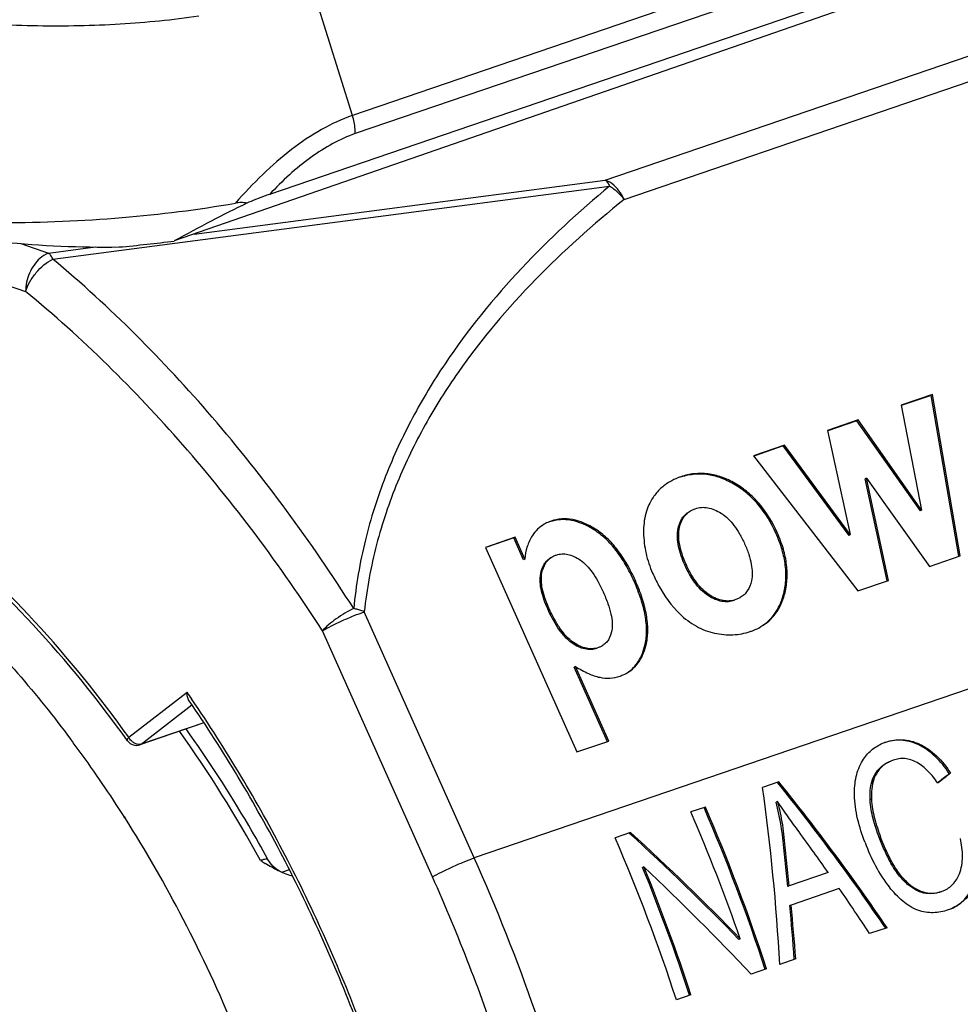
# Model space of a CAD drawing. Units: millimetres. Extents: x 0 to 210, y 0 to 297.
# Drawn here: x 149 to 157, y 71 to 80 of the extents above; entities that cross this region are included whole.
import ezdxf

# ---------------------------------------------------------------- set-up
doc = ezdxf.new("R2010")
doc.units = ezdxf.units.MM
doc.header["$LTSCALE"] = 19.36
doc.layers.get('0').update_dxf_attribs({"linetype": 'CONTINUOUS'})
for name, color, linetype in [('AUSFORMSCHRAEGEN', 7, 'CONTINUOUS'), ('BEZUGSACHSEN', 7, 'CONTINUOUS'), ('RUNDUNGEN', 7, 'CONTINUOUS')]:
    doc.layers.add(name, color=color, linetype=linetype)

msp = doc.modelspace()

# ---------------------------------------------------------------- linework, layer by layer
at = {"color": 7, "linetype": 'CONTINUOUS'}
for p, q in [((159.8884, 81.0369), (150.1296, 77.6447)), ((157.1322, 76.2253), (156.8431, 76.1265)), ((157.1206, 76.2185), (156.844, 76.1239)), ((157.3751, 74.7326), (157.1206, 76.2185)), ((157.3875, 74.7348), (157.1322, 76.2253)), ((156.8431, 76.1265), (157.0318, 75.1569)), ((156.4467, 75.9909), (156.1639, 75.8942)), ((156.4351, 75.9841), (156.1648, 75.8916)), ((157.0203, 75.1501), (156.4351, 75.9841)), ((157.0318, 75.1569), (156.4467, 75.9909)), ((156.1639, 75.8942), (156.3735, 74.9317)), ((155.7653, 75.7578), (155.4805, 75.6604)), ((155.7537, 75.751), (155.4813, 75.6579)), ((156.3619, 74.9249), (155.7537, 75.751)), ((156.3735, 74.9317), (155.7653, 75.7578)), ((155.4805, 75.6604), (156.4422, 74.4115)), ((156.5218, 75.4535), (156.5102, 75.4467)), ((156.7145, 74.5062), (156.5102, 75.4467)), ((156.5218, 75.4535), (157.1058, 74.6384)), ((156.727, 74.5089), (156.5218, 75.4535)), ((157.0318, 75.1569), (157.0203, 75.1501)), ((153.2789, 74.9074), (153.0055, 74.8139)), ((153.2673, 74.9006), (153.0064, 74.8114)), ((153.3571, 74.6995), (153.2673, 74.9006)), ((153.3687, 74.7064), (153.2789, 74.9074)), ((156.3735, 74.9317), (156.3619, 74.9249)), ((153.0055, 74.8139), (153.8492, 72.9243)), ((153.3687, 74.7064), (153.3571, 74.6995)), ((157.1058, 74.6384), (157.3875, 74.7348)), ((156.4422, 74.4115), (156.727, 74.5089)), ((153.8345, 73.7142), (153.8229, 73.7074)), ((154.1308, 73.0178), (153.8229, 73.7074)), ((154.1423, 73.0246), (153.8345, 73.7142)), ((153.8492, 72.9243), (154.1423, 73.0246)), ((156.6722, 73.0036), (156.7025, 73.0151)), ((156.7707, 72.8478), (156.7473, 72.8388)), ((155.7134, 72.647), (155.5638, 72.5958)), ((155.7007, 72.4657), (155.6884, 72.4605)), ((155.0351, 72.415), (154.9013, 72.3693)), ((154.3453, 72.1791), (154.2019, 72.13)), ((154.4683, 71.8614), (154.456, 71.8562)), ((156.169, 71.8087), (155.8083, 71.6853)), ((155.8083, 71.6853), (155.7961, 71.6801)), ((156.272, 71.6617), (155.8268, 71.5095)), ((157.2166, 71.635), (157.2358, 71.6423)), ((155.8268, 71.5095), (155.8146, 71.5042)), ((157.3072, 71.4753), (157.2765, 71.4637)), ((156.7128, 71.2998), (156.5518, 71.2447)), ((155.3576, 71.1966), (155.3453, 71.1914)), ((155.8691, 71.0112), (155.7222, 70.961)), ((155.6007, 70.9194), (155.4573, 70.8704)), ((154.9022, 70.6805), (154.7676, 70.6345))]:
    msp.add_line(p, q, dxfattribs=at)
at = {"color": 9, "linetype": 'CONTINUOUS'}
for p, q in [((169.6597, 77.6755), (152.9013, 71.9438)), ((155.3106, 75.4044), (155.2991, 75.3975)), ((154.0214, 74.9813), (154.0098, 74.9745)), ((154.7964, 74.9971), (154.7848, 74.9903)), ((155.6987, 74.9506), (155.6872, 74.9438)), ((154.8574, 74.6584), (154.8458, 74.6516)), ((153.5261, 74.5793), (153.5145, 74.5725)), ((154.3886, 74.507), (154.377, 74.5001)), ((155.0749, 74.3732), (155.0633, 74.3664)), ((155.7662, 74.3793), (155.7546, 74.3725)), ((153.5908, 74.2519), (153.5792, 74.2451)), ((153.8172, 73.9353), (153.8056, 73.9284)), ((154.4908, 73.9271), (154.4792, 73.9203)), ((157.0124, 72.9962), (157.0001, 72.991)), ((156.6138, 72.7229), (156.6015, 72.7176)), ((156.5687, 72.4867), (156.5565, 72.4815)), ((155.7581, 72.1634), (155.7459, 72.1582)), ((156.6536, 72.1369), (156.6413, 72.1317)), ((156.9153, 71.7051), (156.903, 71.6999))]:
    msp.add_line(p, q, dxfattribs=at)
at = {"color": 7, "linetype": 'CONTINUOUS'}
for centre, radius, start, end in [((149.5003, 87.3396), 9.751, 264.38298, 270.71289), ((138.3873, 65.2687), 17.9758, 19.25509, 23.26639), ((138.4893, 65.3013), 17.9969, 18.17278, 23.26499), ((138.4734, 65.2959), 18.0269, 18.17703, 23.26074), ((137.6705, 65.0224), 17.9946, 18.17246, 23.26531), ((137.7758, 65.0573), 18.0126, 18.17345, 22.17616), ((137.76, 65.0518), 18.0427, 18.17769, 22.17373)]:
    msp.add_arc(centre, radius, start, end, dxfattribs=at)
for centre, major_axis, ratio, start_param, end_param in [((148.4961, 79.2273), (4.8601, 0.0321), 0.347806, -1.339385, -1.230318), ((149.0667, 68.919), (30.1248, 22.8072), 0.052482, 4.945075, 4.948822), ((149.0667, 68.919), (30.175, 22.8452), 0.052482, -1.338508, -1.334414), ((148.881, 68.8555), (-8.963, 9.1061), 0.596285, -1.868432, -1.734776), ((148.881, 68.8555), (-8.9779, 9.1213), 0.596285, -1.86832, -1.734888), ((148.3109, 68.6605), (1.0078, 12.6398), 0.583498, -1.341487, -1.208055), ((147.6492, 68.4342), (11.2946, -8.0093), 0.514258, 1.22578, 1.330972), ((147.6492, 68.4342), (11.3135, -8.0227), 0.514258, 1.225844, 1.33086), ((148.4458, 68.7067), (0.9522, 12.6066), 0.585152, -1.288754, -1.249576), ((148.4458, 68.7067), (0.9538, 12.6277), 0.585152, -1.288734, -1.249622), ((148.7351, 68.8056), (-8.623, 9.296), 0.606475, -1.797821, -1.760892), ((147.4895, 68.3796), (11.3095, -8.0245), 0.514412, 1.197515, 1.30244), ((148.7349, 68.8056), (-8.6887, 9.2636), 0.604647, -1.855601, -1.815172), ((148.4444, 68.7062), (0.7377, 12.5793), 0.591612, -1.351946, -1.311518), ((148.4444, 68.7062), (0.7365, 12.5583), 0.591612, -1.351711, -1.311562)]:
    msp.add_ellipse(centre, major_axis=major_axis, ratio=ratio, start_param=start_param, end_param=end_param, dxfattribs=at)
for points, knots in [([(154.7067, 75.4199), (154.6763, 75.402), (154.619, 75.3596), (154.5727, 75.3054), (154.5527, 75.2762)], [0, 0, 0, 0, 0.499785, 1, 1, 1, 1]), ([(154.8083, 75.4662), (154.7993, 75.4631), (154.7643, 75.4502), (154.7306, 75.4339), (154.7067, 75.4199)], [0, 0, 0, 0, 0.256104, 1, 1, 1, 1]), ([(155.2991, 75.3975), (155.2591, 75.4209), (155.1781, 75.4598), (155.0496, 75.4913), (154.9206, 75.4924), (154.8372, 75.4732), (154.7967, 75.4594)], [0, 0, 0, 0, 0.265598, 0.513153, 0.753842, 1, 1, 1, 1]), ([(155.3106, 75.4044), (155.2707, 75.4277), (155.1896, 75.4666), (155.0612, 75.4981), (154.9322, 75.4992), (154.8488, 75.48), (154.8083, 75.4662)], [0, 0, 0, 0, 0.265598, 0.513153, 0.753842, 1, 1, 1, 1]), ([(155.6872, 74.9438), (155.6444, 75.0395), (155.5639, 75.174), (155.4204, 75.317), (155.3406, 75.3733), (155.2991, 75.3975)], [0, 0, 0, 0, 0.519433, 0.76175, 1, 1, 1, 1]), ([(155.6987, 74.9506), (155.656, 75.0463), (155.5755, 75.1808), (155.4319, 75.3239), (155.3522, 75.3801), (155.3106, 75.4044)], [0, 0, 0, 0, 0.519433, 0.76175, 1, 1, 1, 1]), ([(154.5527, 75.2762), (154.5374, 75.2539), (154.5104, 75.2059), (154.472, 75.0974), (154.4635, 75.0087), (154.4646, 74.9488)], [0, 0, 0, 0, 0.236148, 0.477712, 1, 1, 1, 1]), ([(154.7964, 74.9971), (154.8037, 75.0298), (154.8209, 75.0769), (154.8619, 75.1264), (154.8863, 75.1447), (154.8993, 75.1523)], [0, 0, 0, 0, 0.525432, 0.763334, 1, 1, 1, 1]), ([(154.8993, 75.1523), (154.9026, 75.1542), (154.916, 75.1616), (154.9302, 75.1676), (154.9411, 75.1714)], [0, 0, 0, 0, 0.244119, 1, 1, 1, 1]), ([(154.9411, 75.1714), (154.9597, 75.1777), (154.9988, 75.186), (155.06, 75.1824), (155.1221, 75.1631), (155.1616, 75.1415), (155.1814, 75.1288)], [0, 0, 0, 0, 0.233741, 0.468673, 0.719942, 1, 1, 1, 1]), ([(153.6105, 75.0565), (153.6047, 75.0545), (153.5826, 75.0464), (153.5612, 75.0361), (153.5461, 75.0271)], [0, 0, 0, 0, 0.256171, 1, 1, 1, 1]), ([(154.0098, 74.9745), (153.9757, 74.9964), (153.9079, 75.0336), (153.8015, 75.0673), (153.6971, 75.0742), (153.6304, 75.0605), (153.5989, 75.0497)], [0, 0, 0, 0, 0.281419, 0.533884, 0.768666, 1, 1, 1, 1]), ([(154.0214, 74.9813), (153.9873, 75.0033), (153.9195, 75.0404), (153.8131, 75.0741), (153.7087, 75.081), (153.642, 75.0673), (153.6105, 75.0565)], [0, 0, 0, 0, 0.281419, 0.533884, 0.768666, 1, 1, 1, 1]), ([(154.7848, 74.9903), (154.792, 75.0225), (154.8091, 75.0695), (154.8498, 75.1192), (154.8747, 75.1378), (154.8877, 75.1455)], [0, 0, 0, 0, 0.518507, 0.762113, 1, 1, 1, 1]), ([(155.1814, 75.1288), (155.2268, 75.0995), (155.2884, 75.0376), (155.354, 74.9371), (155.3836, 74.8779), (155.3978, 74.8462)], [0, 0, 0, 0, 0.449654, 0.710077, 1, 1, 1, 1]), ([(153.5461, 75.0271), (153.5246, 75.0145), (153.484, 74.9837), (153.4521, 74.9441), (153.4383, 74.9228)], [0, 0, 0, 0, 0.496399, 1, 1, 1, 1]), ([(154.377, 74.5001), (154.3535, 74.5529), (154.3039, 74.6515), (154.2166, 74.7838), (154.12, 74.8924), (154.0472, 74.9503), (154.0098, 74.9745)], [0, 0, 0, 0, 0.28519, 0.543883, 0.780282, 1, 1, 1, 1]), ([(154.3886, 74.507), (154.3651, 74.5597), (154.3155, 74.6584), (154.2281, 74.7906), (154.1316, 74.8992), (154.0588, 74.9572), (154.0214, 74.9813)], [0, 0, 0, 0, 0.28519, 0.543883, 0.780282, 1, 1, 1, 1]), ([(154.8458, 74.6516), (154.8334, 74.6794), (154.8108, 74.7356), (154.7788, 74.847), (154.7728, 74.9358), (154.7848, 74.9903)], [0, 0, 0, 0, 0.262147, 0.51997, 1, 1, 1, 1]), ([(154.8574, 74.6584), (154.8432, 74.6902), (154.8191, 74.7512), (154.7891, 74.8634), (154.7854, 74.9475), (154.7964, 74.9971)], [0, 0, 0, 0, 0.29957, 0.563033, 1, 1, 1, 1]), ([(153.4383, 74.9228), (153.4179, 74.8911), (153.3845, 74.8212), (153.3711, 74.745), (153.3687, 74.7064)], [0, 0, 0, 0, 0.492877, 1, 1, 1, 1]), ([(154.4646, 74.9488), (154.4658, 74.8848), (154.4808, 74.7563), (154.522, 74.6337), (154.5483, 74.5749)], [0, 0, 0, 0, 0.498541, 1, 1, 1, 1]), ([(155.7546, 74.3725), (155.7665, 74.416), (155.7818, 74.5071), (155.7773, 74.6491), (155.746, 74.7968), (155.7092, 74.8943), (155.6872, 74.9438)], [0, 0, 0, 0, 0.230706, 0.468866, 0.722939, 1, 1, 1, 1]), ([(155.7662, 74.3793), (155.7781, 74.4228), (155.7933, 74.5139), (155.7889, 74.6559), (155.7576, 74.8037), (155.7208, 74.9011), (155.6987, 74.9506)], [0, 0, 0, 0, 0.230706, 0.468866, 0.722939, 1, 1, 1, 1]), ([(155.3978, 74.8462), (155.4122, 74.8139), (155.4367, 74.7521), (155.4671, 74.6391), (155.4709, 74.5546), (155.4599, 74.5049)], [0, 0, 0, 0, 0.301839, 0.565571, 1, 1, 1, 1]), ([(153.5145, 74.5725), (153.5206, 74.6029), (153.536, 74.6474), (153.5739, 74.6944), (153.5972, 74.7119), (153.6094, 74.7191)], [0, 0, 0, 0, 0.519291, 0.762621, 1, 1, 1, 1]), ([(153.5261, 74.5793), (153.5323, 74.6101), (153.5478, 74.6546), (153.5858, 74.7015), (153.6088, 74.7188), (153.621, 74.726)], [0, 0, 0, 0, 0.525028, 0.763086, 1, 1, 1, 1]), ([(153.621, 74.726), (153.6239, 74.7277), (153.6361, 74.7344), (153.649, 74.7398), (153.6589, 74.7432)], [0, 0, 0, 0, 0.244274, 1, 1, 1, 1]), ([(153.6589, 74.7432), (153.6758, 74.749), (153.7115, 74.7562), (153.7674, 74.7515), (153.8243, 74.7317), (153.8604, 74.7102), (153.8786, 74.6976)], [0, 0, 0, 0, 0.229608, 0.462393, 0.714816, 1, 1, 1, 1]), ([(153.8786, 74.6976), (153.9222, 74.6674), (153.981, 74.6022), (154.0456, 74.4983), (154.0763, 74.436), (154.0913, 74.4023)], [0, 0, 0, 0, 0.433927, 0.698956, 1, 1, 1, 1]), ([(155.0633, 74.3664), (155.0134, 74.3986), (154.9278, 74.4885), (154.8708, 74.5955), (154.8458, 74.6516)], [0, 0, 0, 0, 0.491928, 1, 1, 1, 1]), ([(155.0749, 74.3732), (155.0295, 74.4025), (154.9676, 74.4647), (154.9018, 74.5661), (154.8718, 74.6261), (154.8574, 74.6584)], [0, 0, 0, 0, 0.447103, 0.707807, 1, 1, 1, 1]), ([(153.5792, 74.2451), (153.5673, 74.2719), (153.5451, 74.3261), (153.5125, 74.4334), (153.5038, 74.5194), (153.5145, 74.5725)], [0, 0, 0, 0, 0.261173, 0.51867, 1, 1, 1, 1]), ([(153.5908, 74.2519), (153.5768, 74.2832), (153.5528, 74.343), (153.5223, 74.4511), (153.5166, 74.5318), (153.5261, 74.5793)], [0, 0, 0, 0, 0.304792, 0.569712, 1, 1, 1, 1]), ([(154.5483, 74.5749), (154.5653, 74.5369), (154.6316, 74.4012), (154.7202, 74.2746), (154.7992, 74.1987)], [0, 0, 0, 0, 0.275262, 1, 1, 1, 1]), ([(154.4792, 73.9203), (154.488, 73.9611), (154.4962, 74.0495), (154.4819, 74.1895), (154.442, 74.3424), (154.4011, 74.4462), (154.377, 74.5001)], [0, 0, 0, 0, 0.209338, 0.441505, 0.703419, 1, 1, 1, 1]), ([(154.4908, 73.9271), (154.4995, 73.9679), (154.5077, 74.0563), (154.4934, 74.1964), (154.4536, 74.3493), (154.4127, 74.453), (154.3886, 74.507)], [0, 0, 0, 0, 0.209338, 0.441505, 0.703419, 1, 1, 1, 1]), ([(155.4599, 74.5049), (155.4527, 74.4722), (155.4354, 74.425), (155.3945, 74.3755), (155.3702, 74.3572), (155.3572, 74.3496)], [0, 0, 0, 0, 0.526545, 0.7643, 1, 1, 1, 1]), ([(154.0913, 74.4023), (154.1073, 74.3665), (154.1348, 74.2993), (154.1638, 74.2033), (154.1774, 74.1203), (154.1758, 74.0692), (154.1715, 74.0468)], [0, 0, 0, 0, 0.319031, 0.589246, 0.81419, 1, 1, 1, 1]), ([(155.3047, 74.3241), (155.2864, 74.3179), (155.2471, 74.3094), (155.185, 74.3126), (155.1223, 74.3322), (155.0828, 74.3539), (155.0633, 74.3664)], [0, 0, 0, 0, 0.229048, 0.469653, 0.726804, 1, 1, 1, 1]), ([(155.3163, 74.331), (155.2975, 74.3245), (155.2581, 74.3161), (155.1965, 74.3196), (155.1343, 74.3388), (155.0948, 74.3604), (155.0749, 74.3732)], [0, 0, 0, 0, 0.235271, 0.470431, 0.721051, 1, 1, 1, 1]), ([(155.3572, 74.3496), (155.3541, 74.3477), (155.3409, 74.3405), (155.327, 74.3346), (155.3163, 74.331)], [0, 0, 0, 0, 0.24456, 1, 1, 1, 1]), ([(155.5486, 74.0816), (155.5735, 74.0972), (155.6205, 74.1332), (155.6793, 74.2011), (155.725, 74.2816), (155.746, 74.3412), (155.7546, 74.3725)], [0, 0, 0, 0, 0.242295, 0.483387, 0.732986, 1, 1, 1, 1]), ([(155.5487, 74.0814), (155.5751, 74.097), (155.6249, 74.1331), (155.6872, 74.2023), (155.7354, 74.2853), (155.7573, 74.3469), (155.7662, 74.3793)], [0, 0, 0, 0, 0.243295, 0.484219, 0.733235, 1, 1, 1, 1]), ([(153.8056, 73.9284), (153.7793, 73.9465), (153.7309, 73.9908), (153.6517, 74.0957), (153.6062, 74.1846), (153.5792, 74.2451)], [0, 0, 0, 0, 0.243479, 0.49487, 1, 1, 1, 1]), ([(153.8172, 73.9353), (153.7706, 73.9673), (153.7082, 74.0372), (153.6397, 74.1486), (153.607, 74.2157), (153.5908, 74.2519)], [0, 0, 0, 0, 0.431821, 0.696833, 1, 1, 1, 1]), ([(154.7992, 74.1987), (154.8451, 74.1547), (154.9442, 74.0786), (155.0616, 74.0343), (155.12, 74.0217)], [0, 0, 0, 0, 0.515117, 1, 1, 1, 1]), ([(155.4491, 74.0361), (155.458, 74.0392), (155.4923, 74.0518), (155.5253, 74.0677), (155.5487, 74.0814)], [0, 0, 0, 0, 0.257666, 1, 1, 1, 1]), ([(154.1715, 74.0468), (154.1659, 74.0166), (154.1516, 73.973), (154.1153, 73.9273), (154.0934, 73.9106), (154.0818, 73.9038)], [0, 0, 0, 0, 0.530371, 0.76668, 1, 1, 1, 1]), ([(155.12, 74.0217), (155.1757, 74.0096), (155.2873, 73.9982), (155.3981, 74.0187), (155.4491, 74.0361)], [0, 0, 0, 0, 0.513648, 1, 1, 1, 1]), ([(154.0352, 73.881), (154.0178, 73.8751), (153.98, 73.8675), (153.9207, 73.8728), (153.8612, 73.8939), (153.8239, 73.9159), (153.8056, 73.9284)], [0, 0, 0, 0, 0.227686, 0.468299, 0.726304, 1, 1, 1, 1]), ([(154.0468, 73.8879), (154.0294, 73.8819), (153.9923, 73.8744), (153.934, 73.8793), (153.8743, 73.8998), (153.8364, 73.9221), (153.8172, 73.9353)], [0, 0, 0, 0, 0.227594, 0.460154, 0.713411, 1, 1, 1, 1]), ([(154.0818, 73.9038), (154.0791, 73.9022), (154.0678, 73.896), (154.056, 73.891), (154.0468, 73.8879)], [0, 0, 0, 0, 0.244626, 1, 1, 1, 1]), ([(154.3141, 73.6559), (154.3349, 73.6692), (154.3739, 73.7011), (154.4213, 73.7624), (154.4573, 73.8365), (154.4729, 73.8913), (154.4792, 73.9203)], [0, 0, 0, 0, 0.231374, 0.468172, 0.721357, 1, 1, 1, 1]), ([(154.3143, 73.6557), (154.3365, 73.6688), (154.3785, 73.7005), (154.4294, 73.7632), (154.4678, 73.8399), (154.4842, 73.8969), (154.4908, 73.9271)], [0, 0, 0, 0, 0.232289, 0.468625, 0.721166, 1, 1, 1, 1]), ([(153.8345, 73.7142), (153.8736, 73.6895), (153.9457, 73.6487), (154.0242, 73.6201), (154.06, 73.6131)], [0, 0, 0, 0, 0.558714, 1, 1, 1, 1]), ([(154.06, 73.6131), (154.0909, 73.607), (154.1546, 73.602), (154.2173, 73.6148), (154.2471, 73.625)], [0, 0, 0, 0, 0.49923, 1, 1, 1, 1]), ([(154.2471, 73.625), (154.2531, 73.6271), (154.2762, 73.6356), (154.2985, 73.6464), (154.3143, 73.6557)], [0, 0, 0, 0, 0.255605, 1, 1, 1, 1]), ([(156.486, 72.8423), (156.5082, 72.8782), (156.5622, 72.9434), (156.6346, 72.9875), (156.6722, 73.0036)], [0, 0, 0, 0, 0.507508, 1, 1, 1, 1]), ([(157.0001, 72.991), (156.9743, 73.0027), (156.922, 73.0214), (156.8414, 73.034), (156.7634, 73.0303), (156.7138, 73.018), (156.6902, 73.0099)], [0, 0, 0, 0, 0.267322, 0.521334, 0.76427, 1, 1, 1, 1]), ([(156.7025, 73.0151), (156.7261, 73.0232), (156.7757, 73.0355), (156.8537, 73.0392), (156.9342, 73.0267), (156.9865, 73.0079), (157.0124, 72.9962)], [0, 0, 0, 0, 0.235766, 0.478678, 0.732667, 1, 1, 1, 1]), ([(157.2867, 72.7243), (157.2491, 72.7809), (157.1672, 72.8853), (157.0582, 72.9647), (157.0001, 72.991)], [0, 0, 0, 0, 0.515709, 1, 1, 1, 1]), ([(157.0124, 72.9962), (157.0705, 72.9699), (157.1794, 72.8905), (157.2614, 72.7862), (157.2989, 72.7295)], [0, 0, 0, 0, 0.484215, 1, 1, 1, 1]), ([(156.4117, 72.5261), (156.4108, 72.5833), (156.4188, 72.6934), (156.4586, 72.7979), (156.486, 72.8423)], [0, 0, 0, 0, 0.522548, 1, 1, 1, 1]), ([(156.6015, 72.7176), (156.6169, 72.7438), (156.6558, 72.791), (156.708, 72.8221), (156.7351, 72.8336)], [0, 0, 0, 0, 0.508347, 1, 1, 1, 1]), ([(156.7473, 72.8388), (156.7203, 72.8273), (156.668, 72.7962), (156.6292, 72.749), (156.6138, 72.7229)], [0, 0, 0, 0, 0.491652, 1, 1, 1, 1]), ([(157.1799, 72.637), (157.1539, 72.675), (157.1115, 72.7293), (157.0453, 72.7904), (156.992, 72.8271), (156.9357, 72.8522), (156.8784, 72.8639), (156.8227, 72.8622), (156.7875, 72.8535), (156.7707, 72.8478)], [0, 0, 0, 0, 0.277863, 0.412892, 0.543001, 0.666426, 0.782642, 0.893034, 1, 1, 1, 1]), ([(156.5565, 72.4815), (156.5555, 72.503), (156.555, 72.5833), (156.5715, 72.6667), (156.6015, 72.7176)], [0, 0, 0, 0, 0.266848, 1, 1, 1, 1]), ([(156.6138, 72.7229), (156.6042, 72.7066), (156.5839, 72.6614), (156.5681, 72.5812), (156.5673, 72.5187), (156.5687, 72.4867)], [0, 0, 0, 0, 0.232962, 0.605251, 1, 1, 1, 1]), ([(156.5093, 72.0876), (156.4822, 72.159), (156.4359, 72.3023), (156.4129, 72.4522), (156.4117, 72.5261)], [0, 0, 0, 0, 0.508184, 1, 1, 1, 1]), ([(155.7459, 72.1582), (155.743, 72.1835), (155.7292, 72.2852), (155.7076, 72.3858), (155.6884, 72.4605)], [0, 0, 0, 0, 0.248108, 1, 1, 1, 1]), ([(155.9006, 72.1845), (155.8668, 72.2308), (155.799, 72.3238), (155.7326, 72.4178), (155.7007, 72.4657)], [0, 0, 0, 0, 0.498818, 1, 1, 1, 1]), ([(155.7007, 72.4657), (155.7071, 72.4407), (155.7313, 72.341), (155.7494, 72.2397), (155.7581, 72.1634)], [0, 0, 0, 0, 0.251773, 1, 1, 1, 1]), ([(156.6413, 72.1317), (156.6197, 72.1887), (156.5815, 72.3029), (156.5591, 72.4222), (156.5565, 72.4815)], [0, 0, 0, 0, 0.50652, 1, 1, 1, 1]), ([(156.5687, 72.4867), (156.5714, 72.4274), (156.5938, 72.3081), (156.632, 72.1939), (156.6536, 72.1369)], [0, 0, 0, 0, 0.493388, 1, 1, 1, 1]), ([(156.5093, 72.0876), (156.5374, 72.0134), (156.6007, 71.869), (156.6853, 71.7351), (156.734, 71.6743)], [0, 0, 0, 0, 0.504655, 1, 1, 1, 1]), ([(156.903, 71.6999), (156.8717, 71.7262), (156.8151, 71.7885), (156.7467, 71.8953), (156.6894, 72.0111), (156.6567, 72.0912), (156.6413, 72.1317)], [0, 0, 0, 0, 0.24049, 0.490984, 0.745176, 1, 1, 1, 1]), ([(156.9153, 71.7051), (156.884, 71.7313), (156.8274, 71.7936), (156.7591, 71.9005), (156.7016, 72.0163), (156.6689, 72.0964), (156.6536, 72.1369)], [0, 0, 0, 0, 0.240329, 0.490731, 0.744994, 1, 1, 1, 1]), ([(157.3812, 71.7976), (157.4011, 71.847), (157.4126, 71.9303), (157.4056, 72.0403), (157.3964, 72.0968), (157.3907, 72.1251)], [0, 0, 0, 0, 0.482637, 0.739102, 1, 1, 1, 1]), ([(157.2357, 71.6423), (157.2516, 71.6491), (157.2826, 71.6659), (157.3381, 71.7135), (157.3672, 71.7626), (157.3812, 71.7976)], [0, 0, 0, 0, 0.237805, 0.481591, 1, 1, 1, 1]), ([(157.2043, 71.6298), (157.1806, 71.6217), (157.1303, 71.6106), (157.0508, 71.6168), (156.9726, 71.6475), (156.9256, 71.6808), (156.903, 71.6999)], [0, 0, 0, 0, 0.231792, 0.471053, 0.726164, 1, 1, 1, 1]), ([(156.9153, 71.7051), (156.9379, 71.686), (156.9849, 71.6527), (157.0631, 71.6219), (157.1425, 71.6159), (157.1929, 71.6269), (157.2166, 71.635)], [0, 0, 0, 0, 0.273856, 0.528964, 0.768148, 1, 1, 1, 1]), ([(156.9971, 71.4617), (156.9459, 71.4805), (156.8483, 71.5441), (156.7711, 71.6282), (156.734, 71.6743)], [0, 0, 0, 0, 0.479147, 1, 1, 1, 1]), ([(157.5182, 71.6862), (157.5072, 71.6615), (157.4817, 71.615), (157.4318, 71.555), (157.3731, 71.5079), (157.3294, 71.4849), (157.3071, 71.4754)], [0, 0, 0, 0, 0.265154, 0.518195, 0.761797, 1, 1, 1, 1]), ([(157.319, 71.4813), (157.3589, 71.5013), (157.4355, 71.5573), (157.4864, 71.6372), (157.5059, 71.681)], [0, 0, 0, 0, 0.482348, 1, 1, 1, 1]), ([(157.2765, 71.4637), (157.2327, 71.4487), (157.1626, 71.4344), (157.0676, 71.4407), (157.0203, 71.4532), (156.9971, 71.4617)], [0, 0, 0, 0, 0.488152, 0.739263, 1, 1, 1, 1])]:
    msp.add_open_spline(points, degree=3, knots=knots, dxfattribs=at)
at = {"layer": 'AUSFORMSCHRAEGEN', "color": 9, "linetype": 'CONTINUOUS'}
msp.add_arc((139.4274, 65.9742), 13.1669, 34.39951, 34.72954, dxfattribs=at)
at = {"layer": 'AUSFORMSCHRAEGEN', "color": 7, "linetype": 'CONTINUOUS'}
for points, knots in [([(150.2685, 73.3971), (150.2612, 73.4077), (150.2513, 73.4337), (150.2486, 73.461), (150.2486, 73.4754)], [0, 0, 0, 0, 0.469825, 1, 1, 1, 1]), ([(151.8341, 70.3872), (151.631, 70.9227), (151.168, 71.9598), (150.5857, 72.9353), (150.2685, 73.3971)], [0, 0, 0, 0, 0.505483, 1, 1, 1, 1])]:
    msp.add_open_spline(points, degree=3, knots=knots, dxfattribs=at)
at = {"layer": 'AUSFORMSCHRAEGEN', "color": 9, "linetype": 'CONTINUOUS'}
msp.add_open_spline([(151.8577, 70.3965), (151.6543, 70.9328), (151.191, 71.9719), (150.6088, 72.9497), (150.2916, 73.413)], degree=3, knots=[0, 0, 0, 0, 0.505342, 1, 1, 1, 1], dxfattribs=at)
at = {"layer": 'BEZUGSACHSEN', "color": 7, "linetype": 'CONTINUOUS'}
for p, q in [((149.6673, 72.3271), (149.674, 72.3165)), ((149.6648, 72.3243), (149.6714, 72.3137))]:
    msp.add_line(p, q, dxfattribs=at)
for centre, radius, start, end in [((140.1433, 66.2941), 11.2733, 36.55656, 36.75489), ((139.9022, 66.1176), 11.572, 32.88593, 36.54777), ((139.5521, 65.8851), 11.9923, 32.49138, 32.91045), ((139.2147, 65.6741), 12.3903, 27.40918, 32.41841), ((138.5962, 65.3517), 13.0877, 22.42546, 27.41568)]:
    msp.add_arc(centre, radius, start, end, dxfattribs=at)
msp.add_open_spline([(147.0194, 75.1651), (147.422, 74.886), (148.1998, 74.2291), (148.8628, 73.4586), (149.1755, 73.04)], degree=3, knots=[0, 0, 0, 0, 0.483888, 1, 1, 1, 1], dxfattribs=at)
at = {"layer": 'RUNDUNGEN', "color": 7, "linetype": 'CONTINUOUS'}
for p, q in [((159.9642, 81.607), (151.7758, 78.805)), ((160.0043, 81.4438), (151.8019, 78.6369)), ((160.0043, 81.1512), (151.0112, 78.0754)), ((150.4055, 73.1915), (149.8138, 72.9892))]:
    msp.add_line(p, q, dxfattribs=at)
at = {"layer": 'RUNDUNGEN', "color": 9, "linetype": 'CONTINUOUS'}
for p, q in [((154.111, 78.2076), (163.7772, 81.5136)), ((154.2847, 78.0279), (163.9563, 81.3358)), ((151.7758, 78.805), (151.337, 80.2054)), ((149.0105, 77.4776), (154.1506, 78.1524)), ((150.3153, 77.7092), (154.111, 78.2076)), ((148.7139, 77.6206), (148.9708, 77.5327)), ((148.9708, 77.5327), (149.4025, 77.5894)), ((148.0189, 77.4313), (148.7587, 77.1783)), ((152.9013, 71.9438), (151.8858, 74.2184)), ((152.5154, 71.769), (151.4999, 74.0436)), ((149.7107, 73.0596), (150.2486, 73.4754)), ((149.8268, 72.9963), (150.2946, 73.3579)), ((150.404, 73.1937), (149.8268, 72.9963)), ((149.8138, 72.9892), (149.8138, 72.9892)), ((151.193, 71.8346), (151.1301, 71.813))]:
    msp.add_line(p, q, dxfattribs=at)
at = {"layer": 'RUNDUNGEN', "color": 7, "linetype": 'CONTINUOUS'}
msp.add_lwpolyline([(151.1321, 71.807), (151.1208, 71.8122), (151.0935, 71.8273), (151.0668, 71.8463), (151.0412, 71.8697), (151.0174, 71.8976), (150.9957, 71.9312)], dxfattribs=at)
at = {"layer": 'RUNDUNGEN', "color": 9, "linetype": 'CONTINUOUS'}
for centre, radius, start, end in [((149.8289, 73.121), 0.1332, 207.44998, 210.80767), ((140.2334, 66.0629), 12.1936, 28.70805, 35.33613)]:
    msp.add_arc(centre, radius, start, end, dxfattribs=at)
at = {"layer": 'RUNDUNGEN', "color": 7, "linetype": 'CONTINUOUS'}
for centre, radius, start, end in [((149.7814, 73.0838), 0.1, 215.56821, 288.90782), ((154.283, 77.2926), 6.334, 238.01735, 238.48193)]:
    msp.add_arc(centre, radius, start, end, dxfattribs=at)
msp.add_ellipse((148.4961, 75.0834), major_axis=(4.8018, 3.4326), ratio=0.218606, start_param=0.921862, end_param=1.073006, dxfattribs=at)
at = {"layer": 'RUNDUNGEN', "color": 9, "linetype": 'CONTINUOUS'}
for points, knots in [([(147.3371, 79.7591), (147.5883, 79.7217), (148.0978, 79.6633), (148.8645, 79.6256), (149.6209, 79.6407), (150.1168, 79.6891), (150.357, 79.7245)], [0, 0, 0, 0, 0.251505, 0.507388, 0.759544, 1, 1, 1, 1]), ([(151.7749, 78.8047), (151.6768, 78.7711), (151.4812, 78.6786), (151.205, 78.4921), (150.9407, 78.2601), (150.7758, 78.0857), (150.6949, 77.994)], [0, 0, 0, 0, 0.228115, 0.472697, 0.731163, 1, 1, 1, 1]), ([(151.8019, 78.6369), (151.8019, 78.6508), (151.7997, 78.7076), (151.7885, 78.7639), (151.7758, 78.805)], [0, 0, 0, 0, 0.243666, 1, 1, 1, 1]), ([(151.8019, 78.6369), (151.7306, 78.6125), (151.5887, 78.5478), (151.3136, 78.3716), (151.1283, 78.1998), (151.0112, 78.0754)], [0, 0, 0, 0, 0.231099, 0.475945, 1, 1, 1, 1]), ([(154.1506, 78.1524), (153.8655, 77.9162), (153.3152, 77.4071), (152.7183, 76.6731), (152.32, 76.0127), (152.068, 75.4687), (151.8792, 74.8776), (151.8082, 74.4618), (151.7878, 74.2484)], [0, 0, 0, 0, 0.237324, 0.479206, 0.603385, 0.730801, 0.862598, 1, 1, 1, 1]), ([(154.111, 78.2076), (154.1186, 78.2009), (154.1333, 78.1832), (154.1447, 78.1635), (154.1506, 78.1524)], [0, 0, 0, 0, 0.448487, 1, 1, 1, 1]), ([(154.2847, 78.0279), (154.2752, 78.0494), (154.2352, 78.1232), (154.1686, 78.1879), (154.111, 78.2076)], [0, 0, 0, 0, 0.278341, 1, 1, 1, 1]), ([(154.1506, 78.1524), (154.1635, 78.1451), (154.2147, 78.1113), (154.2581, 78.066), (154.2847, 78.0279)], [0, 0, 0, 0, 0.242071, 1, 1, 1, 1]), ([(154.2847, 78.0279), (153.9987, 77.7985), (153.4458, 77.3045), (152.8418, 76.5904), (152.4362, 75.9465), (152.1781, 75.4152), (151.9828, 74.8365), (151.9078, 74.4282), (151.8858, 74.2184)], [0, 0, 0, 0, 0.23814, 0.480337, 0.604437, 0.731611, 0.863032, 1, 1, 1, 1]), ([(148.9708, 77.5327), (148.9409, 77.5225), (148.8901, 77.4896), (148.8328, 77.4229), (148.7781, 77.3231), (148.7587, 77.2358), (148.7587, 77.1783)], [0, 0, 0, 0, 0.21834, 0.404416, 0.603086, 1, 1, 1, 1]), ([(149.0105, 77.4776), (149.0047, 77.4887), (148.9932, 77.5084), (148.9784, 77.526), (148.9708, 77.5327)], [0, 0, 0, 0, 0.551498, 1, 1, 1, 1]), ([(148.7587, 77.1783), (148.768, 77.2089), (148.7959, 77.2707), (148.8724, 77.3795), (148.9514, 77.4482), (149.0105, 77.4776)], [0, 0, 0, 0, 0.240813, 0.503976, 1, 1, 1, 1]), ([(151.7878, 74.2484), (151.3949, 74.8671), (150.55, 76.0198), (149.54, 77.0337), (149.0105, 77.4776)], [0, 0, 0, 0, 0.514738, 1, 1, 1, 1]), ([(151.4999, 74.0436), (151.1117, 74.6454), (150.2769, 75.766), (149.2807, 76.7486), (148.7587, 77.1783)], [0, 0, 0, 0, 0.514348, 1, 1, 1, 1]), ([(149.7107, 73.0596), (149.4435, 73.4334), (148.8791, 74.1325), (148.2278, 74.7527), (147.8899, 75.0291)], [0, 0, 0, 0, 0.512746, 1, 1, 1, 1]), ([(151.7878, 74.2484), (151.7603, 74.2354), (151.7053, 74.2058), (151.6276, 74.1554), (151.558, 74.1015), (151.5171, 74.0629), (151.4999, 74.0436)], [0, 0, 0, 0, 0.257306, 0.526349, 0.781793, 1, 1, 1, 1]), ([(151.8858, 74.2185), (151.8782, 74.2215), (151.8588, 74.2293), (151.8261, 74.2396), (151.8008, 74.2459), (151.7878, 74.2484)], [0, 0, 0, 0, 0.23878, 0.612423, 1, 1, 1, 1]), ([(151.4999, 74.0436), (151.5269, 74.0595), (151.588, 74.0919), (151.6853, 74.1382), (151.7864, 74.1817), (151.854, 74.2076), (151.8858, 74.2185)], [0, 0, 0, 0, 0.221488, 0.488945, 0.762157, 1, 1, 1, 1]), ([(149.7, 73.0256), (149.6974, 73.0294), (149.6984, 73.0388), (149.7037, 73.0496), (149.7081, 73.0562), (149.7107, 73.0596)], [0, 0, 0, 0, 0.370577, 0.650924, 1, 1, 1, 1]), ([(149.7572, 73.0085), (149.7529, 73.0112), (149.7362, 73.0233), (149.7224, 73.0394), (149.7145, 73.0528)], [0, 0, 0, 0, 0.245366, 1, 1, 1, 1]), ([(149.7898, 72.9948), (149.7871, 72.9954), (149.7756, 72.9985), (149.7648, 73.0037), (149.7572, 73.0085)], [0, 0, 0, 0, 0.240135, 1, 1, 1, 1]), ([(149.8268, 72.9963), (149.824, 72.9953), (149.812, 72.9922), (149.7991, 72.9928), (149.7898, 72.9948)], [0, 0, 0, 0, 0.238563, 1, 1, 1, 1]), ([(150.9957, 71.9312), (150.9946, 71.9333), (150.9865, 71.9349), (150.9733, 71.933), (150.9524, 71.9281), (150.9369, 71.9231), (150.9281, 71.9201)], [0, 0, 0, 0, 0.100348, 0.298461, 0.601613, 1, 1, 1, 1]), ([(152.5154, 71.769), (152.5424, 71.7848), (152.6035, 71.8172), (152.7008, 71.8635), (152.802, 71.907), (152.8695, 71.9329), (152.9013, 71.9438)], [0, 0, 0, 0, 0.221487, 0.488942, 0.762153, 1, 1, 1, 1]), ([(153.7216, 60.6672), (154.0268, 61.4876), (154.3279, 62.8134), (154.4558, 64.639), (154.416, 66.0924), (154.2388, 67.5738), (153.8226, 69.5585), (153.3176, 71.0112), (152.9013, 71.9438)], [0, 0, 0, 0, 0.227071, 0.348588, 0.474405, 0.60359, 0.735074, 1, 1, 1, 1]), ([(152.5341, 59.186), (152.781, 59.5741), (153.2175, 60.4239), (153.6773, 61.8248), (153.9545, 63.3601), (154.0432, 64.9948), (153.9421, 66.6922), (153.6537, 68.4141), (153.1847, 70.1211), (152.7569, 71.2279), (152.5154, 71.769)], [0, 0, 0, 0, 0.105719, 0.218346, 0.337755, 0.463263, 0.593761, 0.727821, 0.863812, 1, 1, 1, 1])]:
    msp.add_open_spline(points, degree=3, knots=knots, dxfattribs=at)
at = {"layer": 'RUNDUNGEN', "color": 7, "linetype": 'CONTINUOUS'}
for points, knots in [([(151.0114, 78.0754), (150.9945, 78.0697), (150.9234, 78.0444), (150.8533, 78.0165), (150.8002, 77.9942)], [0, 0, 0, 0, 0.236838, 1, 1, 1, 1]), ([(148.5459, 77.8143), (148.9145, 77.8156), (149.6342, 77.8458), (150.3493, 77.9341), (150.6949, 77.994)], [0, 0, 0, 0, 0.512345, 1, 1, 1, 1]), ([(150.8002, 77.9942), (150.7835, 77.9987), (150.7477, 78.0013), (150.7127, 77.9971), (150.6949, 77.994)], [0, 0, 0, 0, 0.489969, 1, 1, 1, 1]), ([(149.7, 73.0256), (149.4313, 73.4016), (148.8636, 74.1037), (148.2071, 74.725), (147.8666, 75.0008)], [0, 0, 0, 0, 0.513257, 1, 1, 1, 1]), ([(150.9957, 71.9312), (150.9381, 72.0363), (150.7038, 72.449), (150.4457, 72.8482), (150.2395, 73.1368)], [0, 0, 0, 0, 0.252646, 1, 1, 1, 1]), ([(151.1321, 71.8071), (151.1184, 71.8129), (151.0633, 71.8384), (151.0108, 71.8692), (150.9718, 71.893)], [0, 0, 0, 0, 0.245475, 1, 1, 1, 1]), ([(151.2215, 71.7768), (151.214, 71.7786), (151.1836, 71.7868), (151.154, 71.7977), (151.1321, 71.8071)], [0, 0, 0, 0, 0.244915, 1, 1, 1, 1])]:
    msp.add_open_spline(points, degree=3, knots=knots, dxfattribs=at)
at = {"layer": 'RUNDUNGEN', "color": 9, "linetype": 'CONTINUOUS'}
msp.add_open_spline([(149.8138, 72.9892), (149.8185, 72.9908), (149.8229, 72.9932), (149.8268, 72.9963)], degree=3, dxfattribs=at)

doc.saveas('drawing.dxf')
